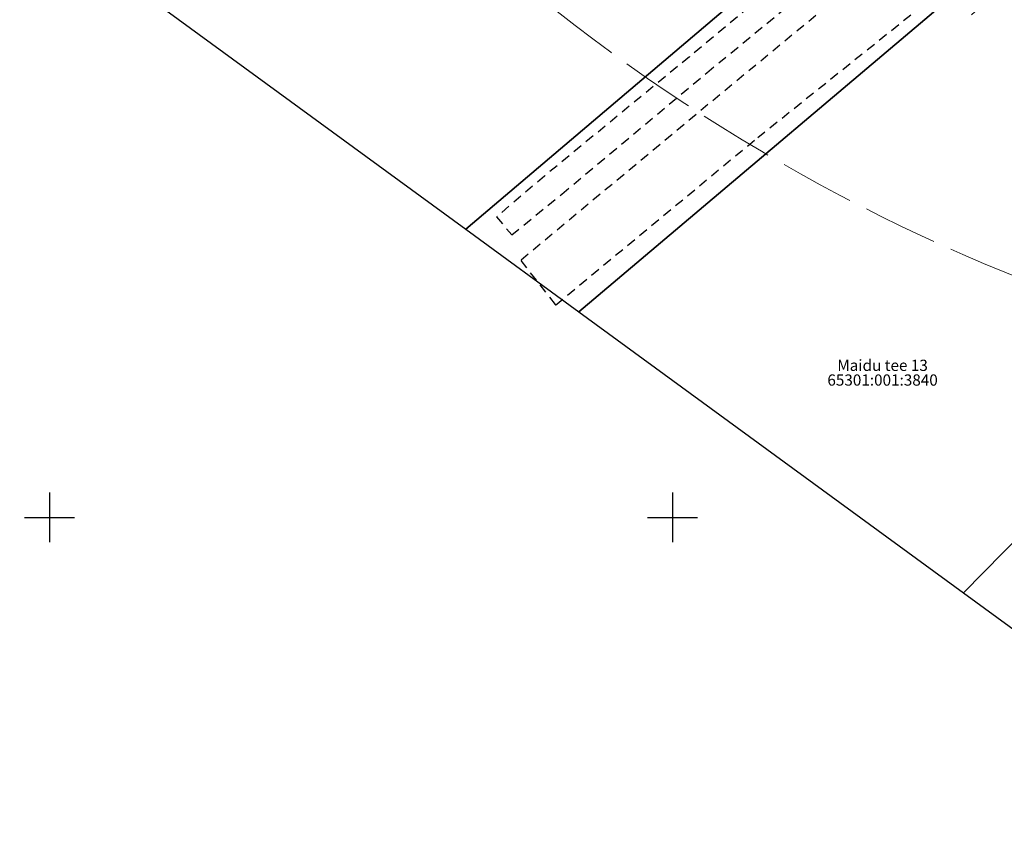
# Model space of a CAD drawing. Units: metres. Extents: x -2647544 to 3393452, y 3311439 to 9806610.
# Drawn here: x 545898 to 545977, y 6582374 to 6582440 of the extents above; entities that cross this region are included whole.
import ezdxf
from ezdxf.enums import TextEntityAlignment as Align

# ---------------------------------------------------------------- set-up
doc = ezdxf.new("R2010")
doc.units = ezdxf.units.M
doc.header["$LTSCALE"] = 0.5
doc.header["$MEASUREMENT"] = 0
for name, pattern in [('ACAD_ISO02W100', [15, 12, -3]), ('ASFBET', [2.5, 1.5, -1]), ('KATASTRIPIIR', [0.02, 0.01, 0.01])]:
    doc.linetypes.add(name, pattern=pattern)
doc.layers.add('0_TULETÕRJE VEEVÕTUKOHT_R', color=5, linetype='Continuous', lineweight=20)
for name, color, linetype in [('PIIR', 32, 'Continuous'), ('TEE', 6, 'Continuous'), ('VORK', 7, 'Continuous')]:
    doc.layers.add(name, color=color, linetype=linetype)
doc.styles.add('romans', font='romans.shx', dxfattribs={"width": 0.8, "height": 0.9})

# ---------------------------------------------------------------- blocks, each defined once
blk = doc.blocks.new('VKORIS')
at = {"color": 0, "linetype": 'Continuous'}
for p, q in [((0, 4), (0, -4)), ((-4, 0), (4, 0))]:
    blk.add_line(p, q, dxfattribs=at)

msp = doc.modelspace()

# ---------------------------------------------------------------- linework, layer by layer
at = {"layer": '0_TULETÕRJE VEEVÕTUKOHT_R', "linetype": 'ACAD_ISO02W100'}
msp.add_circle((546033.362, 6582558.58), 150, dxfattribs=at)
at = {"layer": 'PIIR', "linetype": 'KATASTRIPIIR', "flags": 128}
for points in [[(545942.48, 6582416.5), (545976.82, 6582445.49), (545991.9, 6582457.98), (546025.49, 6582492.09), (546016.54, 6582498.68), (545982.53, 6582464.6), (545967.51, 6582452.04), (545933.42, 6582423.12), (545942.48, 6582416.5)], [(545907.65, 6582441.95), (545933.42, 6582423.12), (545967.51, 6582452.04), (545955.8, 6582460.28), (545937.7, 6582475.42), (545907.65, 6582441.95)], [(545973.35, 6582393.95), (546005.37, 6582426.49), (545995.2, 6582432.56), (545976.82, 6582445.49), (545942.48, 6582416.5), (545973.35, 6582393.95)], [(545973.35, 6582393.95), (546001.09, 6582373.69), (546033.84, 6582409.48), (546005.37, 6582426.49), (545973.35, 6582393.95)]]:
    msp.add_lwpolyline(points, close=True, dxfattribs=at)
at = {"layer": 'PIIR', "color": 240, "linetype": 'Continuous', "lineweight": 0, "flags": 128}
msp.add_lwpolyline([(545942.48, 6582416.5), (545933.42, 6582423.12), (545967.51, 6582452.04), (545982.53, 6582464.6), (546016.51, 6582498.66), (546025.48, 6582492.07), (545991.9, 6582457.98), (545976.82, 6582445.49), (545942.48, 6582416.5)], dxfattribs=at)
at = {"layer": 'TEE', "linetype": 'ASFBET'}
for points in [[(545972.503, 6582454.578), (545967.038, 6582449.987), (545966.288, 6582450.56), (545963.305, 6582448.149), (545963.885, 6582447.32), (545951.358, 6582436.951), (545939.732, 6582427.379), (545935.882, 6582424.111), (545937.101, 6582422.656), (545941.114, 6582425.935), (545952.751, 6582435.659), (545964.981, 6582445.72), (545965.183, 6582445.409), (545965.083, 6582443.985), (545964.408, 6582442.654)], [(545964.408, 6582442.654), (545953.811, 6582433.906), (545937.818, 6582420.614), (545940.61, 6582417.035), (545956.84, 6582430.466), (545971.097, 6582441.894), (545973.174, 6582441.101), (545974.007, 6582440.302), (545976.91, 6582443.04), (545976.482, 6582443.872), (545976.07, 6582445.35), (545976.251, 6582446.419), (545980.066, 6582449.399)]]:
    msp.add_lwpolyline(points, dxfattribs=at)

# ---------------------------------------------------------------- block references
at = {"layer": 'VORK', "xscale": 0.5, "yscale": 0.5, "zscale": 0.5}
for p in [(545900, 6582400), (545900, 6582400), (545900, 6582400), (545900, 6582400), (545900, 6582400), (545950, 6582400), (545950, 6582400), (545950, 6582400), (545950, 6582400), (545950, 6582400)]:
    msp.add_blockref('VKORIS', p, dxfattribs=at)

# ---------------------------------------------------------------- texts
at = {"layer": 'PIIR', "style": 'romans'}
msp.add_text('Maidu tee 13', height=0.9, dxfattribs=at).set_placement((545966.862, 6582411.465), align=Align.BOTTOM_CENTER)
msp.add_text('65301:001:3840', height=0.9, dxfattribs=at).set_placement((545966.862, 6582411.465), align=Align.TOP_CENTER)

doc.saveas('drawing.dxf')
